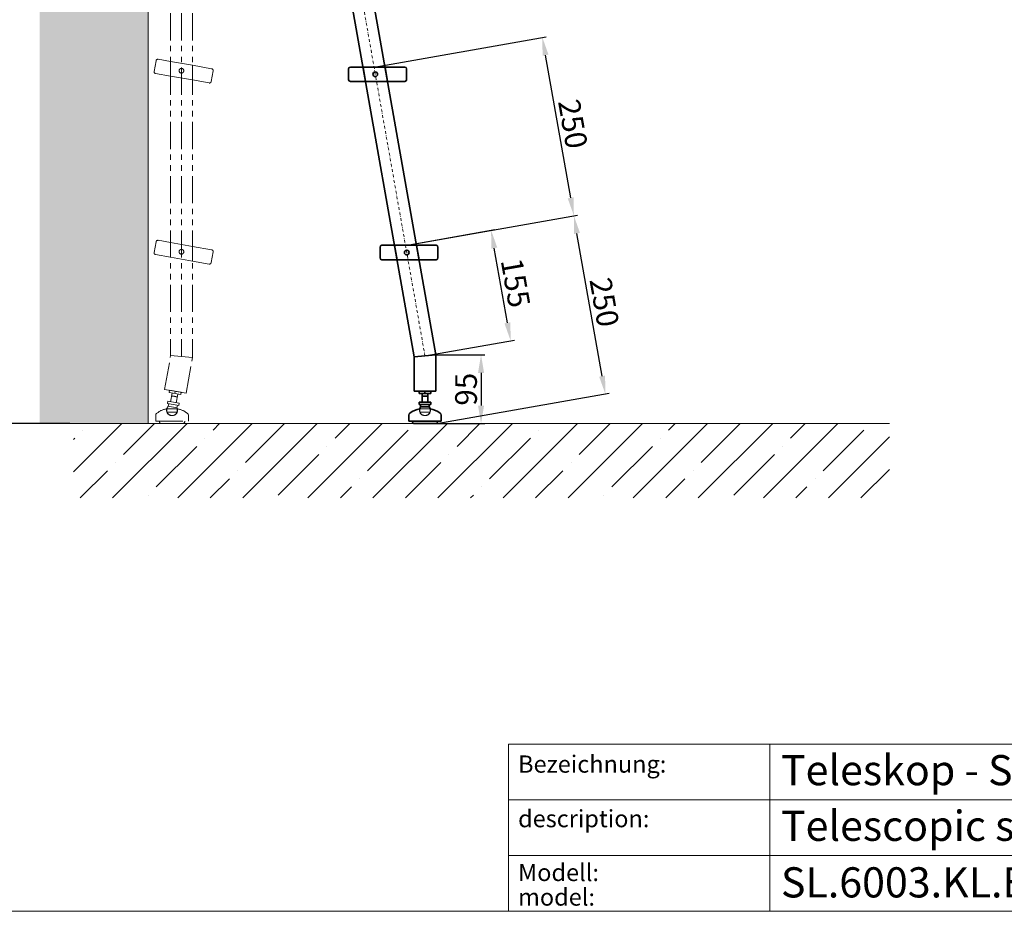
# Model space of a CAD drawing. Extents: x -2654 to 2343, y 1895 to 5429.
# Drawn here: x -961 to 398, y 1895 to 3126 of the extents above; entities that cross this region are included whole.
import ezdxf

# ---------------------------------------------------------------- set-up
doc = ezdxf.new("R2010")
doc.units = 0
doc.header["$LTSCALE"] = 15
for name, pattern in [('DASHED', [19.05, 12.7, -6.35]), ('PHANTOM2', [31.75, 15.875, -3.175, 3.175, -3.175, 3.175, -3.175]), ('PHANTOMX2', [5, 2.5, -0.5, 0.5, -0.5, 0.5, -0.5]), ('STRICHPUNKT2', [0.5, 0.25, -0.125, 0, -0.125])]:
    doc.linetypes.add(name, pattern=pattern)
doc.layers.get('0').update_dxf_attribs({"lineweight": 15})
doc.layers.get('Defpoints').update_dxf_attribs({"lineweight": 15})
for name, color, linetype, lineweight in [('Beschlag', 5, 'Continuous', 35), ('KS-Füllung', 251, 'Continuous', 15), ('Sichtbar (ISO)', 5, 'Continuous', 35), ('Stichpunkt klein', 7, 'STRICHPUNKT2', 15), ('Verdeckt (ISO)', 98, 'DASHED', 20), ('Wand', 7, 'Continuous', 35)]:
    doc.layers.add(name, color=color, linetype=linetype, lineweight=lineweight)
doc.styles.add('ARIAL', font='arial.ttf')
doc.dimstyles.new('MWE x10', dxfattribs={"dimscale": 10, "dimtxt": 3, "dimasz": 2.5, "dimexe": 0.53, "dimexo": 0, "dimgap": 0.54, "dimtad": 1, "dimdec": 1, "dimdsep": 46, "dimtxsty": 'ARIAL', "dimcen": 0.09, "dimazin": 2, "dimtfac": 1, "dimtdec": 1, "dimtmove": 0, "dimatfit": 3, "dimfxl": 0, "dimtolj": 1, "dimtzin": 0, "dimarcsym": 0})
doc.dimstyles.new('MWE x10$0', dxfattribs={"dimscale": 10, "dimtxt": 3, "dimasz": 2.5, "dimexe": 0.53, "dimexo": 0, "dimgap": 0.54, "dimtad": 1, "dimdec": 1, "dimdsep": 46, "dimtxsty": 'ARIAL', "dimcen": 0.09, "dimazin": 2, "dimtfac": 1, "dimtdec": 1, "dimtmove": 0, "dimatfit": 3, "dimfxl": 0, "dimtolj": 1, "dimtzin": 0, "dimarcsym": 0})
doc.dimstyles.new('MWE x10$2', dxfattribs={"dimscale": 10, "dimtxt": 3, "dimasz": 2.5, "dimexe": 0.53, "dimexo": 0, "dimgap": 0.54, "dimtad": 1, "dimdec": 1, "dimdsep": 46, "dimtxsty": 'ARIAL', "dimcen": 0.09, "dimazin": 2, "dimtfac": 1, "dimtdec": 1, "dimtmove": 0, "dimatfit": 3, "dimfxl": 0, "dimtolj": 1, "dimtzin": 0, "dimarcsym": 0})

# ---------------------------------------------------------------- blocks, each defined once
blk = doc.blocks.new('*D2')
at = {"color": 0, "lineweight": -2, "transparency": 16777216}
for p, q in [((-831.2, 4568.5), (-1119, 4568.5)), ((-1113.7, 4543.5), (-1113.7, 2593.5)), ((-891.4, 2568.5), (-1119, 2568.5))]:
    blk.add_line(p, q, dxfattribs=at)
at = {"color": 0, "transparency": 16777216}
for points in [[(-1117.8, 4543.5), (-1109.5, 4543.5), (-1113.7, 4568.5)], [(-1117.8, 2593.5), (-1109.5, 2593.5), (-1113.7, 2568.5)]]:
    blk.add_solid(points, dxfattribs=at)
at = {"layer": 'Defpoints', "color": 0, "transparency": 16777216}
for p in [(-831.2, 4568.5), (-1113.7, 2568.5), (-891.4, 2568.5)]:
    blk.add_point(p, dxfattribs=at)
at = {"color": 0, "transparency": 16777216, "insert": (-1138.6, 3568.5), "char_height": 30, "attachment_point": 5, "rotation": 90, "style": 'ARIAL'}
blk.add_mtext('\\A1;Leiter Anschlusshöhe, bitte bei Bestellung angeben!', dxfattribs=at)
blk = doc.blocks.new('*D18')
at = {"color": 0, "lineweight": -2, "transparency": 16777216}
for p, q in [((-428.3, 2814.7), (-190.7, 2856.6)), ((-156.9, 2634.1), (-191.6, 2831.1)), ((-384.9, 2568.5), (-147.3, 2610.4))]:
    blk.add_line(p, q, dxfattribs=at)
at = {"color": 0, "transparency": 16777216}
for points in [[(-187.5, 2831.8), (-195.7, 2830.4), (-195.9, 2855.7)], [(-152.8, 2634.8), (-161, 2633.4), (-152.5, 2609.5)]]:
    blk.add_solid(points, dxfattribs=at)
at = {"layer": 'Defpoints', "color": 0, "transparency": 16777216}
for p in [(-195.9, 2855.7), (-428.3, 2814.7), (-384.9, 2568.5)]:
    blk.add_point(p, dxfattribs=at)
at = {"color": 0, "transparency": 16777216, "insert": (-153.8, 2736.2), "char_height": 30, "attachment_point": 5, "rotation": 279.9991, "style": 'ARIAL'}
blk.add_mtext('\\A1;250', dxfattribs=at)
blk = doc.blocks.new('*D19')
at = {"color": 0, "lineweight": -2, "transparency": 16777216}
for p, q in [((-471.7, 3060.9), (-234.1, 3102.8)), ((-200.3, 2880.3), (-235, 3077.3)), ((-428.3, 2814.7), (-190.7, 2856.6))]:
    blk.add_line(p, q, dxfattribs=at)
at = {"color": 0, "transparency": 16777216}
for points in [[(-230.9, 3078), (-239.1, 3076.6), (-239.4, 3101.9)], [(-196.2, 2881), (-204.4, 2879.6), (-195.9, 2855.7)]]:
    blk.add_solid(points, dxfattribs=at)
at = {"layer": 'Defpoints', "color": 0, "transparency": 16777216}
for p in [(-239.4, 3101.9), (-471.7, 3060.9), (-428.3, 2814.7)]:
    blk.add_point(p, dxfattribs=at)
at = {"color": 0, "transparency": 16777216, "insert": (-197.2, 2982.4), "char_height": 30, "attachment_point": 5, "rotation": 279.9991, "style": 'ARIAL'}
blk.add_mtext('\\A1;250', dxfattribs=at)
blk = doc.blocks.new('sfwrewt5zu76i87o809p')
blk.add_lwpolyline([(0, 297), (420, 297), (420, 0), (0, 0)], close=True)
blk = doc.blocks.new('Schriftfeld_Detail')
for p, q in [((0, 0), (0, 19.42)), ((0, 19.42), (175.07, 19.42)), ((30.31, 19.42), (30.31, 0)), ((0, 12.95), (175.07, 12.95)), ((0, 6.47), (175.07, 6.47)), ((175.07, 0), (0, 0)), ((0, 0), (175.07, 0))]:
    blk.add_line(p, q)
at = {"style": 'ARIAL'}
for s, p in [('Bezeichnung:', (1.12, 16.09)), ('description:', (1.12, 9.76)), ('Modell:', (1.12, 3.51)), ('model:', (1.12, 0.66))]:
    blk.add_text(s, height=2, dxfattribs=at).set_placement(p)
for tag, p in [('1_BEZEICHNUNG_DEUTSCH', (31.61, 14.64)), ('2_BEZEICHNUNG_ENGLISCH', (31.61, 8.18)), ('3_MODELL', (31.61, 1.61)), ('4_MAß', (118.77, 1.19)), ('5_DATUM', (148.17, 1.23))]:
    blk.add_attdef(tag, p, '', height=3.5, dxfattribs=at)
blk = doc.blocks.new('Stufe')
at = {"layer": 'Beschlag'}
for p, q in [((12424.6, 6880), (12424.6, 6895)), ((12427.1, 6897.5), (12448.1, 6897.5)), ((12444.6, 6877.5), (12448.1, 6897.5)), ((12448.1, 6897.5), (12478.5, 6897.5)), ((12478.5, 6897.5), (12475, 6877.5)), ((12478.5, 6897.5), (12502.1, 6897.5)), ((12504.6, 6895), (12504.6, 6880)), ((12444.6, 6877.5), (12427.1, 6877.5)), ((12475, 6877.5), (12444.6, 6877.5)), ((12502.1, 6877.5), (12475, 6877.5))]:
    blk.add_line(p, q, dxfattribs=at)
blk.add_circle((12461.5, 6887.5), 3.25, dxfattribs=at)
for centre, start, end in [((12427.1, 6895), 90, 180), ((12502.1, 6895), 0, 90), ((12427.1, 6880), 180, 270), ((12502.1, 6880), 270, 0)]:
    blk.add_arc(centre, 2.5, start, end, dxfattribs=at)
blk = doc.blocks.new('A$C747B2F6D')
at = {"xscale": -1, "rotation": 180}
blk.add_blockref('Stufe', (-12461.5, 6887.5), dxfattribs=at)
blk = doc.blocks.new('A$C5AC710EA')
blk.add_line((0, 0), (0, -3.2))
at = {"layer": 'Sichtbar (ISO)'}
for p, q in [((8, 0), (-8, 0)), ((-8, -3.2), (-8, 0)), ((8, -3.2), (8, 0)), ((8, -3.2), (-8, -3.2)), ((-4, -15.2), (-4, -3.2)), ((4, -15.2), (4, -3.2)), ((8, -15.2), (-8, -15.2)), ((-8, -18.4), (-8, -15.2)), ((8, -18.4), (-8, -18.4)), ((-6, -21.9), (-6, -18.4)), ((6, -21.9), (-6, -21.9)), ((6, -21.9), (6, -18.4)), ((8, -18.4), (8, -15.2)), ((-22.5, -33.3), (-22.5, -41.5)), ((22.5, -33.3), (22.5, -41.5)), ((-22.5, -41.5), (22.5, -41.5)), ((-17.5, -41.5), (-17.5, -42)), ((14.5, -45), (-14.5, -45)), ((17.5, -41.5), (17.5, -42))]:
    blk.add_line(p, q, dxfattribs=at)
at = {"layer": 'Sichtbar (ISO)', "flags": 128}
for points in [[(-4, -7.5), (-4, -7.5), (-4, -7.5), (-3.9, -7.5), (-3.9, -7.5), (-3.8, -7.5), (-3.7, -7.4), (-3.6, -7.4), (-3.5, -7.4), (-3.3, -7.4), (-3.2, -7.3), (-3, -7.3), (-2.8, -7.3), (-2.6, -7.2), (-2.4, -7.2), (-2.2, -7.2), (-2, -7.2), (-1.8, -7.1), (-1.5, -7.1), (-1.3, -7.1), (-1, -7.1), (-0.8, -7.1), (-0.5, -7), (-0.3, -7), (0, -7)], [(0, -7), (0.3, -7), (0.5, -7), (0.8, -7.1), (1, -7.1), (1.3, -7.1), (1.5, -7.1), (1.8, -7.1), (2, -7.2), (2.2, -7.2), (2.4, -7.2), (2.6, -7.2), (2.8, -7.3), (3, -7.3), (3.2, -7.3), (3.3, -7.4), (3.5, -7.4), (3.6, -7.4), (3.7, -7.4), (3.8, -7.5), (3.9, -7.5), (3.9, -7.5), (4, -7.5), (4, -7.5), (4, -7.5)]]:
    blk.add_lwpolyline(points, dxfattribs=at)
at = {"layer": 'Sichtbar (ISO)'}
for centre, radius, start, end in [((-2, -53.7), 29.7, 100.0477, 129.1878), ((0, -26.4), 7.5, 143.1301, 164.7607), ((0, -26.4), 7.5, 15.2393, 36.8699), ((2, -53.7), 29.7, 50.8122, 79.9523), ((-19.5, -33.3), 3, 116.3878, 180), ((19.5, -33.3), 3, 0, 63.6122), ((-14.5, -42), 3, 180, 270), ((14.5, -42), 3, 270, 0)]:
    blk.add_arc(centre, radius, start, end, dxfattribs=at)
at = {"layer": 'Verdeckt (ISO)', "ltscale": 4.188547}
for p, q in [((-7, -24.4), (7, -24.4)), ((-7, -29.4), (7, -29.4))]:
    blk.add_line(p, q, dxfattribs=at)
at = {"layer": 'Verdeckt (ISO)', "ltscale": 0.952248}
for p, q in [((-7, -24.4), (-7, -29.4)), ((7, -24.4), (7, -29.4))]:
    blk.add_line(p, q, dxfattribs=at)
at = {"layer": 'Verdeckt (ISO)', "ltscale": 5.247642}
blk.add_arc((0, -26.4), 7.5, 164.7607, 15.2393, dxfattribs=at)
at = {"layer": 'Verdeckt (ISO)', "ltscale": 0.045186}
for radius, start, end in [(63.8, 96.304, 96.5177), (63.7, 83.4823, 83.696)]:
    blk.add_arc((0, -87.8), radius, start, end, dxfattribs=at)
at = {"layer": 'Verdeckt (ISO)', "ltscale": 3.381999}
blk.add_arc((0, -26.4), 7.62, 203.2129, 336.7871, dxfattribs=at)
blk = doc.blocks.new('Fuss-01')
blk.add_blockref('A$C5AC710EA', (178, 3884))
blk = doc.blocks.new('*D40')
at = {"color": 0, "lineweight": -2, "transparency": 16777216}
blk.add_arc((-783.2, 4741.6), 1539.4, 270.9305, 279.0686, dxfattribs=at)
at = {"color": 0, "transparency": 16777216}
for points in [[(-541.3, 3225.5), (-539.9, 3217.3), (-515.9, 3225.5)], [(-758.2, 3198.2), (-758.3, 3206.5), (-783.2, 3202.2)]]:
    blk.add_solid(points, dxfattribs=at)
at = {"layer": 'Defpoints', "color": 0, "transparency": 16777216}
for p in [(-783.2, 4968.5), (-693.8, 4234.5), (-693.7, 3204.8), (-416.4, 2660.9), (-783.2, 2568.5)]:
    blk.add_point(p, dxfattribs=at)
at = {"color": 0, "transparency": 16777216, "insert": (-650.9, 3228.6), "char_height": 30, "attachment_point": 5, "rotation": 4.9995, "style": 'ARIAL'}
blk.add_mtext('\\A1;10°', dxfattribs=at)
blk = doc.blocks.new('*D41')
at = {"color": 0, "lineweight": -2, "transparency": 16777216}
for p, q in [((-386.4, 2663.5), (-318.7, 2663.5)), ((-324, 2638.5), (-324, 2593.5)), ((-386.9, 2568.5), (-318.7, 2568.5))]:
    blk.add_line(p, q, dxfattribs=at)
at = {"color": 0, "transparency": 16777216}
for points in [[(-328.2, 2638.5), (-319.8, 2638.5), (-324, 2663.5)], [(-328.2, 2593.5), (-319.8, 2593.5), (-324, 2568.5)]]:
    blk.add_solid(points, dxfattribs=at)
at = {"layer": 'Defpoints', "color": 0, "transparency": 16777216}
for p in [(-386.4, 2663.5), (-386.9, 2568.5), (-324, 2568.5)]:
    blk.add_point(p, dxfattribs=at)
at = {"color": 0, "transparency": 16777216, "insert": (-344.7, 2616), "char_height": 30, "attachment_point": 5, "rotation": 90, "style": 'ARIAL'}
blk.add_mtext('\\A1;95', dxfattribs=at)
blk = doc.blocks.new('*D42')
at = {"color": 0, "lineweight": -2, "transparency": 16777216}
for p, q in [((-428.3, 2814.7), (-304.9, 2836.5)), ((-287.6, 2707.7), (-305.8, 2811)), ((-401.4, 2662.2), (-278, 2684))]:
    blk.add_line(p, q, dxfattribs=at)
at = {"color": 0, "transparency": 16777216}
for points in [[(-301.7, 2811.7), (-309.9, 2810.2), (-310.1, 2835.6)], [(-283.5, 2708.4), (-291.7, 2707), (-283.2, 2683.1)]]:
    blk.add_solid(points, dxfattribs=at)
at = {"layer": 'Defpoints', "color": 0, "transparency": 16777216}
for p in [(-310.1, 2835.6), (-428.3, 2814.7), (-401.4, 2662.2)]:
    blk.add_point(p, dxfattribs=at)
at = {"color": 0, "transparency": 16777216, "insert": (-276.3, 2762.9), "char_height": 30, "attachment_point": 5, "rotation": 280.0009, "style": 'ARIAL'}
blk.add_mtext('\\A1;155', dxfattribs=at)
blk = doc.blocks.new('A$C71C16BF5')
at = {"linetype": 'PHANTOMX2'}
h = blk.add_hatch(color=256, dxfattribs=at)
edge = h.paths.add_edge_path()
edge.add_line((3.3, 51.4), (4.7, 51.1))
edge.add_ellipse((12.3, 57.7), major_axis=(8.39, 5.45), ratio=1, start_angle=188.1301, end_angle=261.8699)
edge.add_line((16.5, 48.6), (17.9, 48.3))
edge.add_line((17.9, 48.3), (13.5, 27.3))
edge.add_line((13.5, 27.3), (-1.2, 30.4))
edge.add_line((-1.2, 30.4), (3.3, 51.4))
edge = h.paths.add_edge_path()
edge.add_line((-1.2, 30.4), (13.5, 27.3))
edge.add_line((13.5, 27.3), (11, 15.6))
edge.add_line((11, 15.6), (9, 6.3))
edge.add_line((9, 6.3), (7.5, 6.6))
edge.add_ellipse((0, 0), major_axis=(8.39, 5.45), ratio=1, start_angle=8.1301, end_angle=81.8699)
edge.add_line((-4.2, 9.1), (-5.7, 9.4))
edge.add_line((-5.7, 9.4), (-4.5, 14.8))
edge.add_line((-4.5, 14.8), (-1.2, 30.4))
h = blk.add_hatch(color=256, dxfattribs=at)
h.paths.add_polyline_path([(-7.8, -20.5), (-10.7, -19.9, -0.414214), (-10.9, -19.7), (-9.7, -14), (-6.6, -14.7)])
h.paths.add_polyline_path([(-6.6, -14.7), (2.5, -16.6), (1.2, -23), (1.2, -23.1, -0.584825), (0.8, -23.2, 0.233685), (-7.8, -20.5)])
h.paths.add_polyline_path([(-8.5, -8.3, -0.414214), (-8.2, -8.2), (-5.4, -8.8, -0.09243), (-5.3, -8.8), (-6.6, -14.7), (-9.7, -14)])
h.paths.add_polyline_path([(-6.6, -14.7), (-5.3, -8.8, 0.232726), (3.7, -9.9, -0.584825), (3.9, -10.1), (2.5, -16.6)])
for p, q in [((3.3, 51.4), (-4.5, 14.8)), ((2.1, 46.1), (3.3, 51.4)), ((4.3, 45.6), (2.1, 46.1)), ((3.3, 51.4), (4.7, 51.1)), ((13.2, 43.7), (4.3, 45.6)), ((4.7, 45.5), (12.9, 43.8)), ((9.4, 25.9), (13.1, 43.4)), ((11, 15.6), (17.9, 48.3)), ((13.1, 43.4), (13.2, 43.7)), ((17.9, 48.3), (16, 39.3)), ((16.5, 48.6), (17.9, 48.3)), ((17.9, 48.3), (19.2, 48.1)), ((20.4, 46.3), (18.7, 38.4)), ((30.2, 23.7), (-5.6, 31.4)), ((27.5, 34.5), (9.8, -48.6)), ((21.6, 29.6), (10.7, 32)), ((19.1, 33.8), (11.4, 35.4)), ((11.9, 37.8), (19.7, 36.2)), ((18.4, 36.8), (12, 38.2)), ((18.4, 36.8), (14.1, 16.9)), ((18.7, 38.4), (16, 39)), ((16.2, 39), (18.7, 38.4)), ((16.7, 22.5), (19.7, 36.2)), ((18.7, 38.4), (18.4, 36.8)), ((21.6, 29.7), (18.4, 30.4)), ((18.4, 30.4), (18.4, 30.3)), ((19.7, 36.2), (19.1, 33.8)), ((19.7, 36.2), (27.5, 34.5)), ((20.8, 25.7), (22.2, 32.1)), ((22.3, 32.6), (22.2, 32.1)), ((26.2, 31.2), (22.2, 32.1)), ((26.9, 31.6), (22.3, 32.6)), ((26.2, 31.2), (23.5, 18.5)), ((24.1, 18.9), (26.6, 30.6)), ((26.6, 30.6), (26.2, 31.2)), ((-4.5, 14.8), (-5.7, 9.4)), ((-5.7, 9.4), (-4.5, 14.7)), ((-4, 14.7), (-4.5, 14.8)), ((-4, 14.7), (6.5, 12.4)), ((-2, 14.2), (6.2, 12.5)), ((6.6, 12.7), (9.4, 25.9)), ((7.7, 17.9), (14.1, 16.6)), ((15.5, 16.6), (7.8, 18.3)), ((8.3, 20.7), (16, 19.1)), ((8.9, -14.6), (16.7, 22.5)), ((20, 21.8), (9, 24.2)), ((9, 6.3), (11, 15.6)), ((10.9, 15.3), (9, 6.3)), ((11, 15.6), (13.7, 15)), ((13.7, 15), (11.2, 15.5)), ((13.7, 15), (12.1, 7.2)), ((14.1, 16.6), (13.7, 15)), ((14.1, 16.9), (14.1, 16.6)), ((16, 19.1), (15.5, 16.6)), ((16.7, 22.5), (20, 21.8)), ((16.7, 22.5), (16.7, 22.5)), ((19.5, 19.4), (19.4, 18.9)), ((19.4, 18.9), (23.9, 17.9)), ((19.5, 19.4), (20.8, 25.7)), ((23.5, 18.5), (19.5, 19.4)), ((24.1, 18.9), (23.5, 18.5)), ((-4.2, 9.1), (-5.7, 9.4)), ((9, 6.3), (7.5, 6.6)), ((10.3, 6), (9, 6.3)), ((-15.3, -12.8), (16, -19.5)), ((-13, -15.1), (-12.3, -11.6)), ((5.4, -17.2), (-12.6, -13.4)), ((-9.5, -7.9), (-11.9, -19.7)), ((-11, -19.9), (-8.5, -8.1)), ((-10.9, -19.7), (-8.5, -8.3)), ((-8.5, -8.1), (-9.5, -7.9)), ((-5.4, -8.8), (-8.2, -8.2)), ((-7.8, -20.5), (-5.3, -8.8)), ((1.2, -23), (3.9, -10.1)), ((1.5, -21.6), (3.9, -10.1)), ((3.9, -10.1), (5.8, -9.1)), ((5, -13), (8.1, -13.7)), ((5, -13), (8.1, -13.7)), ((5.8, -9.1), (9.8, -10)), ((6.5, -25.6), (9.8, -10)), ((-11.9, -19.7), (-11, -19.9)), ((-7.8, -20.5), (-10.7, -19.9)), ((20.6, -21.3), (-9.3, -14.9)), ((1.2, -23.1), (1.5, -21.6)), ((1.2, -23), (1.2, -23.1)), ((1.2, -23), (1.2, -23.1)), ((1.2, -23), (1.2, -23.1)), ((1.2, -23), (1.2, -23.1)), ((1.2, -23.1), (2.5, -24.8)), ((1.8, -47.8), (7.2, -22.5)), ((2.5, -24.8), (6.5, -25.6)), ((3.3, -20.9), (6.4, -21.5)), ((-20.2, -54.7), (-19.2, -53.7)), ((-19.2, -53.7), (1.8, -53.7)), ((-5.2, -53.7), (-5.2, -304.8)), ((1.8, -64.6), (1.8, -47.8)), ((1.8, -53.7), (1.8, -64.6)), ((9.8, -48.6), (9.8, -61.6)), ((-20.2, -153.7), (-20.2, -54.7)), ((-13.2, -65.3), (-15.2, -68.7)), ((-10.9, -65.3), (-13.2, -65.3)), ((-13.2, -65.3), (-13.2, -72)), ((-10.9, -65.4), (-10.1, -64.6)), ((-10.9, -65.4), (-10.9, -71.8)), ((5.1, -64.6), (-10.1, -64.6)), ((-10.1, -72.6), (-10.1, -64.6)), ((5.1, -64.6), (1.8, -64.6)), ((9.8, -61.6), (5.1, -61.6)), ((5.1, -61.6), (5.1, -62.1)), ((5.1, -68.6), (5.1, -62.1)), ((9.2, -62.1), (5.1, -62.1)), ((9.2, -62.1), (9.2, -75.1)), ((9.7, -62.6), (9.2, -62.1)), ((9.7, -74.6), (9.7, -62.6)), ((9.8, -75.6), (9.8, -61.6)), ((-15.2, -68.7), (-13.2, -72)), ((10.1, -68.6), (-15.1, -68.6)), ((-13.2, -72), (-10.8, -72)), ((-10.9, -71.8), (-10.1, -72.6)), ((5.1, -72.6), (-10.1, -72.6)), ((1.8, -72.6), (1.8, -114.6)), ((1.8, -114.6), (1.8, -72.7)), ((1.8, -72.7), (5.1, -72.7)), ((5.1, -75.1), (5.1, -68.6)), ((5.1, -75.1), (5.1, -75.6)), ((9.2, -75.1), (5.1, -75.1)), ((5.1, -75.6), (9.8, -75.6)), ((9.7, -74.6), (9.2, -75.1)), ((9.8, -75.6), (9.8, -111.6)), ((-13.2, -115.3), (-15.2, -118.7)), ((-15.2, -118.7), (-13.2, -122)), ((10.1, -118.6), (-15.1, -118.6)), ((-10.9, -115.3), (-13.2, -115.3)), ((-13.2, -115.3), (-13.2, -122)), ((-13.2, -122), (-10.8, -122)), ((-10.9, -115.4), (-10.1, -114.6)), ((-10.9, -115.4), (-10.9, -121.8)), ((-10.9, -121.8), (-10.1, -122.6)), ((5.1, -114.6), (-10.1, -114.6)), ((-10.1, -122.6), (-10.1, -114.6)), ((5.1, -114.6), (1.8, -114.6)), ((9.8, -111.6), (5.1, -111.6)), ((5.1, -111.6), (5.1, -112.1)), ((5.1, -118.6), (5.1, -112.1)), ((9.2, -112.1), (5.1, -112.1)), ((5.1, -125.1), (5.1, -118.6)), ((9.2, -112.1), (9.2, -125.1)), ((9.7, -112.6), (9.2, -112.1)), ((9.7, -124.6), (9.7, -112.6)), ((9.8, -125.6), (9.8, -111.6)), ((5.1, -122.6), (-10.1, -122.6)), ((1.8, -122.6), (1.8, -128.7)), ((1.8, -128.6), (1.8, -122.7)), ((1.8, -122.7), (5.1, -122.7)), ((9.8, -128.6), (1.8, -128.6)), ((1.8, -128.7), (9.8, -128.7)), ((5.1, -125.1), (5.1, -125.6)), ((9.2, -125.1), (5.1, -125.1)), ((5.1, -125.6), (9.8, -125.6)), ((9.7, -124.6), (9.2, -125.1)), ((9.8, -128.6), (9.7, -128.6)), ((9.7, -128.6), (9.7, -128.6)), ((9.8, -125.6), (9.8, -128.6)), ((9.8, -128.7), (9.8, -128.6)), ((9.8, -128.6), (9.8, -128.6)), ((9.8, -128.6), (9.8, -128.6)), ((9.8, -128.6), (9.8, -128.6)), ((9.8, -128.6), (9.8, -128.6)), ((9.8, -128.7), (9.8, -153.7)), ((9.8, -128.7), (9.8, -128.7)), ((9.8, -128.7), (9.8, -128.7)), ((9.8, -128.7), (9.8, -128.7)), ((9.8, -128.7), (9.8, -128.7)), ((9.8, -128.7), (9.8, -128.7)), ((9.8, -128.7), (9.8, -128.7)), ((9.8, -128.7), (9.8, -128.7)), ((9.8, -128.7), (9.8, -128.7)), ((9.8, -128.7), (9.8, -128.7)), ((9.8, -128.7), (9.8, -128.7)), ((9.8, -128.7), (9.8, -128.7)), ((9.8, -128.7), (9.8, -128.7)), ((9.8, -128.7), (9.8, -128.7)), ((9.8, -128.7), (9.8, -128.7)), ((9.8, -128.7), (9.8, -128.7)), ((9.8, -128.7), (9.8, -128.7)), ((9.8, -128.7), (9.8, -128.7)), ((-15.4, -153.7), (-20.2, -153.7)), ((-15.4, -242.9), (-15.4, -153.7)), ((9.8, -153.7), (5, -153.7)), ((5, -153.7), (5, -242.9)), ((-20.2, -183.3), (-20.2, -181.3)), ((-20.2, -181.3), (-15.4, -181.3)), ((-20.2, -308.3), (-20.2, -183.3)), ((-20.2, -183.3), (-17.2, -183.3)), ((-17.2, -183.3), (-20.2, -183.3)), ((-17.2, -184.7), (-20.2, -187.7)), ((-17.2, -183.3), (-17.2, -242.9)), ((-17.2, -241.3), (-17.2, -183.3)), ((-15.4, -189.1), (-17.2, -187.3)), ((-15.4, -181.3), (-15.4, -241.3)), ((5, -241.3), (5, -181.3)), ((5, -181.3), (9.8, -181.3)), ((6.8, -184.3), (5, -182.5)), ((6.8, -242.9), (6.8, -183.3)), ((6.8, -183.3), (9.8, -183.3)), ((9.8, -183.3), (6.8, -183.3)), ((6.8, -183.3), (6.8, -241.3)), ((9.8, -184.6), (6.8, -187.6)), ((9.8, -181.3), (9.8, -183.3)), ((9.8, -183.3), (9.8, -308.3)), ((-17.2, -193.6), (-20.2, -196.6)), ((-17.2, -202.6), (-20.2, -205.6)), ((-15.4, -198.1), (-17.2, -196.3)), ((6.8, -193.3), (5, -191.5)), ((6.8, -202.3), (5, -200.5)), ((9.8, -193.6), (6.8, -196.6)), ((9.8, -202.6), (6.8, -205.6)), ((-17.2, -211.6), (-20.2, -214.6)), ((-15.4, -207), (-17.2, -205.2)), ((-15.4, -216), (-17.2, -214.2)), ((6.8, -211.3), (5, -209.5)), ((9.8, -211.5), (6.8, -214.5)), ((-17.2, -220.6), (-20.2, -223.6)), ((-17.2, -229.6), (-20.2, -232.6)), ((-15.4, -225), (-17.2, -223.2)), ((-5.2, -224.9), (-8.5, -226.9)), ((-8.5, -226.9), (-8.5, -236)), ((-1.9, -226.9), (-8.5, -226.9)), ((-1.9, -226.9), (-5.2, -224.9)), ((-1.9, -236), (-1.9, -226.9)), ((6.8, -220.3), (5, -218.5)), ((6.8, -229.2), (5, -227.4)), ((9.8, -220.5), (6.8, -223.5)), ((9.8, -229.5), (6.8, -232.5)), ((-17.2, -238.5), (-20.2, -241.5)), ((-17.2, -242.9), (-18.2, -242.9)), ((-18.2, -242.9), (-18.2, -308.3)), ((-17.7, -247.9), (-17.7, -242.9)), ((-17.7, -242.9), (-9.4, -242.9)), ((-15.4, -234), (-17.2, -232.2)), ((-17.1, -241.3), (-17.2, -241.2)), ((-15.4, -241.3), (-17.2, -241.3)), ((-9.2, -242.9), (-15.4, -242.9)), ((-9.4, -242.9), (-9.4, -247.9)), ((-8.4, -235.9), (-9.2, -236.7)), ((-9.2, -236.7), (-1.2, -236.7)), ((-9.2, -247.9), (-9.2, -236.7)), ((-2, -235.9), (-8.4, -235.9)), ((-2, -235.9), (-1.2, -236.7)), ((-1.2, -247.9), (-1.2, -236.7)), ((5, -242.9), (-1.2, -242.9)), ((-0.9, -247.9), (-0.9, -242.9)), ((-0.9, -242.9), (7.3, -242.9)), ((6.8, -238.2), (5, -236.4)), ((6.8, -241.3), (5, -241.3)), ((9.8, -238.5), (6.8, -241.5)), ((7.8, -242.9), (6.8, -242.9)), ((7.3, -242.9), (7.3, -247.9)), ((7.8, -308.3), (7.8, -242.9)), ((-18.2, -248.5), (-20.2, -250.5)), ((-18.2, -257.5), (-20.2, -259.5)), ((-11.7, -247.9), (-17.7, -247.9)), ((-11.7, -247.9), (-5.2, -247.9)), ((-11.7, -255.1), (-11.7, -247.9)), ((-10.9, -255.9), (0.5, -255.9)), ((-5.2, -247.9), (1.3, -247.9)), ((7.3, -247.9), (1.3, -247.9)), ((1.3, -255.1), (1.3, -247.9)), ((9.8, -247.5), (7.8, -249.5)), ((9.8, -256.4), (7.8, -258.4)), ((-18.2, -266.5), (-20.2, -268.5)), ((9.8, -265.4), (7.8, -267.4)), ((-18.2, -275.5), (-20.2, -277.5)), ((-18.2, -284.4), (-20.2, -286.4)), ((9.8, -274.4), (7.8, -276.4)), ((9.8, -283.4), (7.8, -285.4)), ((-18.2, -293.4), (-20.2, -295.4)), ((9.8, -292.4), (7.8, -294.4)), ((-20.2, -308.3), (-20.2, -1906.1)), ((-18.2, -308.3), (-20.2, -308.3)), ((-18.2, -308.3), (7.8, -308.3)), ((-5.2, -308.3), (-5.2, -1907.4)), ((9.8, -308.3), (7.8, -308.3)), ((9.8, -308.3), (9.8, -1908.8)), ((-40.3, -501.5), (-42.9, -516.2)), ((-20.2, -502.5), (-37.4, -499.4)), ((9.8, -507.8), (-20.2, -502.5)), ((-20.2, -502.5), (-20.2, -522.8)), ((36.4, -512.5), (9.8, -507.8)), ((9.8, -528.1), (9.8, -507.8)), ((35.8, -530.1), (38.4, -515.4)), ((-40.9, -519.1), (-20.2, -522.8)), ((-20.2, -522.8), (9.8, -528.1)), ((9.8, -528.1), (32.9, -532.2)), ((-20.2, -749.9), (-37.4, -746.9)), ((-40.3, -748.9), (-42.9, -763.7)), ((9.8, -755.2), (-20.2, -749.9)), ((-20.2, -749.9), (-20.2, -770.2)), ((36.4, -759.9), (9.8, -755.2)), ((9.8, -775.5), (9.8, -755.2)), ((-40.9, -766.6), (-20.2, -770.2)), ((-20.2, -770.2), (9.8, -775.5)), ((35.8, -777.6), (38.4, -762.8)), ((9.8, -775.5), (32.9, -779.6)), ((-40.3, -998.9), (-42.9, -1013.7)), ((-20.2, -999.9), (-37.4, -996.9)), ((9.8, -1005.2), (-20.2, -999.9)), ((-20.2, -999.9), (-20.2, -1020.2)), ((36.4, -1009.9), (9.8, -1005.2)), ((9.8, -1025.5), (9.8, -1005.2)), ((-40.9, -1016.6), (-20.2, -1020.2)), ((35.8, -1027.6), (38.4, -1012.8)), ((-20.2, -1020.2), (9.8, -1025.5)), ((9.8, -1025.5), (32.9, -1029.6)), ((-40.3, -1248.9), (-42.9, -1263.7)), ((-20.2, -1249.9), (-37.4, -1246.9)), ((9.8, -1255.2), (-20.2, -1249.9)), ((-20.2, -1249.9), (-20.2, -1270.2)), ((36.4, -1259.9), (9.8, -1255.2)), ((9.8, -1275.5), (9.8, -1255.2)), ((35.8, -1277.6), (38.4, -1262.8)), ((-40.9, -1266.6), (-20.2, -1270.2)), ((-20.2, -1270.2), (9.8, -1275.5)), ((9.8, -1275.5), (32.9, -1279.6)), ((-40.3, -1498.9), (-43, -1513.7)), ((-20.2, -1499.9), (-37.5, -1496.9)), ((9.8, -1505.2), (-20.2, -1499.9)), ((-20.2, -1499.9), (-20.2, -1520.2)), ((36.4, -1509.9), (9.8, -1505.2)), ((9.8, -1525.5), (9.8, -1505.2)), ((-40.9, -1516.6), (-20.2, -1520.2)), ((-20.2, -1520.2), (9.8, -1525.5)), ((35.8, -1527.6), (38.4, -1512.8)), ((9.8, -1525.5), (32.9, -1529.6)), ((-40.3, -1748.9), (-43, -1763.7)), ((-20.2, -1749.9), (-37.5, -1746.9)), ((9.8, -1755.2), (-20.2, -1749.9)), ((-20.2, -1749.9), (-20.2, -1770.2)), ((36.4, -1759.9), (9.8, -1755.2)), ((9.8, -1775.5), (9.8, -1755.2)), ((35.8, -1777.6), (38.4, -1762.8)), ((-40.9, -1766.6), (-20.2, -1770.2)), ((-20.2, -1770.2), (9.8, -1775.5)), ((9.8, -1775.5), (32.9, -1779.6)), ((-28.4, -1952.8), (-20.2, -1906.1)), ((9.8, -1908.8), (-20.2, -1906.1)), ((1.1, -1958), (9.8, -1908.8)), ((-28.4, -1952.8), (1.1, -1958)), ((-22.1, -1957.1), (-21.5, -1954)), ((-5.8, -1956.8), (-21.5, -1954)), ((-13.7, -1955.4), (-14.2, -1958.5)), ((-24.7, -1972.1), (-24.2, -1969)), ((-8.4, -1971.8), (-24.2, -1969)), ((-6.3, -1959.9), (-22.1, -1957.1)), ((-20.2, -1969.7), (-18.1, -1957.8)), ((-18.9, -1962.1), (-18.9, -1962.1)), ((-18.9, -1962.1), (-18.9, -1962.1)), ((-18.9, -1962.1), (-18.8, -1962.1)), ((-18.8, -1962.1), (-18.8, -1962.1)), ((-18.8, -1962.1), (-18.7, -1962.1)), ((-18.7, -1962.1), (-18.6, -1962.1)), ((-18.6, -1962.1), (-18.5, -1962.1)), ((-18.5, -1962.1), (-18.3, -1962.1)), ((-18.3, -1962.1), (-18.2, -1962.1)), ((-18.2, -1962.1), (-18, -1962.1)), ((-18, -1962.1), (-17.9, -1962.1)), ((-17.9, -1962.1), (-17.7, -1962.1)), ((-17.7, -1962.1), (-17.5, -1962.1)), ((-17.5, -1962.1), (-17.3, -1962.1)), ((-17.3, -1962.1), (-17.1, -1962.1)), ((-17.1, -1962.1), (-16.9, -1962.1)), ((-16.9, -1962.1), (-16.6, -1962.1)), ((-16.6, -1962.1), (-16.4, -1962.1)), ((-16.4, -1962.1), (-16.1, -1962.2)), ((-16.1, -1962.2), (-15.9, -1962.2)), ((-15.9, -1962.2), (-15.6, -1962.2)), ((-15.6, -1962.2), (-15.4, -1962.2)), ((-15.4, -1962.2), (-15.1, -1962.3)), ((-15.1, -1962.3), (-14.9, -1962.3)), ((-14.9, -1962.3), (-14.6, -1962.4)), ((-14.6, -1962.4), (-14.4, -1962.4)), ((-14.4, -1962.4), (-14.1, -1962.5)), ((-14.1, -1962.5), (-13.9, -1962.5)), ((-13.9, -1962.5), (-13.6, -1962.6)), ((-13.6, -1962.6), (-13.4, -1962.7)), ((-13.4, -1962.7), (-13.1, -1962.7)), ((-13.1, -1962.7), (-12.9, -1962.8)), ((-12.9, -1962.8), (-12.7, -1962.9)), ((-12.7, -1962.9), (-12.5, -1962.9)), ((-12.5, -1962.9), (-12.3, -1963)), ((-12.4, -1971.1), (-10.3, -1959.2)), ((-12.3, -1963), (-12.1, -1963.1)), ((-12.1, -1963.1), (-12, -1963.1)), ((-12, -1963.1), (-11.8, -1963.2)), ((-11.8, -1963.2), (-11.7, -1963.2)), ((-11.7, -1963.2), (-11.5, -1963.3)), ((-11.5, -1963.3), (-11.4, -1963.3)), ((-11.4, -1963.3), (-11.3, -1963.4)), ((-11.3, -1963.4), (-11.2, -1963.4)), ((-11.2, -1963.4), (-11.1, -1963.4)), ((-11.1, -1963.4), (-11.1, -1963.5)), ((-11.1, -1963.5), (-11, -1963.5)), ((-11, -1963.5), (-11, -1963.5)), ((-11, -1963.5), (-11, -1963.5)), ((-6.3, -1959.9), (-5.8, -1956.8)), ((-5.2, -1956.9), (-5.2, -1957.7)), ((-25.2, -1979.4), (-11.2, -1979.4)), ((-25.2, -1979.4), (-25.2, -1984.4)), ((-9, -1974.9), (-24.7, -1972.1)), ((-23.4, -1975.9), (-22.8, -1972.5)), ((-11.5, -1978), (-23.4, -1975.9)), ((-11.5, -1978), (-10.9, -1974.5)), ((-11.2, -1979.4), (-11.2, -1984.4)), ((-9, -1974.9), (-8.4, -1971.8)), ((-40.7, -1988.3), (-40.7, -1996.5)), ((-40.7, -1996.5), (4.3, -1996.5)), ((-35.7, -1996.5), (-35.7, -1997)), ((-25.2, -1984.4), (-11.2, -1984.4)), ((-0.7, -1996.5), (-0.7, -1997)), ((4.3, -1988.3), (4.3, -1996.5)), ((-3.7, -2000), (-32.7, -2000))]:
    blk.add_line(p, q, dxfattribs=at)
for centre in [(-5.2, -515.3), (-5.2, -762.7), (-5.2, -1012.7), (-5.2, -1262.7), (-5.2, -1512.7), (-5.2, -1762.7)]:
    blk.add_circle(centre, 3.25, dxfattribs=at)
for centre, radius, start, end in [((78.2, 13.5), 84, 153.17, 182.83), ((12.3, 57.7), 10, 221.1301, 294.8699), ((18.9, 46.6), 1.5, 348, 78), ((0, 0), 10, 41.1301, 114.8699), ((10.6, 7.5), 1.5, 258, 348), ((-9.1, -12.6), 3.31, 100.9684, 161.6393), ((-8.3, -8.4), 0.2, 78, 168), ((-5.4, -9), 0.2, 56.8767, 78), ((0.3, -0.3), 10.2, 236.8767, 289.2807), ((9.9, -18.2), 7.16, 134.0078, 201.9922), ((9.9, -18.2), 7.16, 134.0078, 201.9922), ((3.7, -10.1), 0.2, 348, 109.2807), ((11.7, -10.3), 7.22, 175.8649, 201.8453), ((1.3, -8.2), 8.69, 320.5395, 347.9793), ((-9.7, -15.5), 3.31, 174.3607, 235.0316), ((-10.7, -19.7), 0.2, 168, 258), ((-6.2, -30.6), 10.2, 46.7193, 99.3318), ((1, -23), 0.2, 226.7193, 348), ((8.2, -26), 7.11, 133.8924, 160.261), ((-0.3, -16), 8.68, 320.5188, 15.4812), ((-2, -23.8), 8.66, 347.9671, 15.5141), ((-10.9, -255.1), 0.8, 180, 270), ((0.5, -255.1), 0.8, 270, 0), ((-37.9, -501.9), 2.5, 80, 170), ((-40.5, -516.7), 2.5, 170, 260), ((36, -514.9), 2.5, 350, 80), ((33.4, -529.7), 2.5, 260, 350), ((-37.9, -749.4), 2.5, 80, 170), ((36, -762.4), 2.5, 350, 80), ((-40.5, -764.1), 2.5, 170, 260), ((33.4, -777.2), 2.5, 260, 350), ((-37.9, -999.4), 2.5, 80, 170), ((-40.5, -1014.1), 2.5, 170, 260), ((36, -1012.4), 2.5, 350, 80), ((33.4, -1027.2), 2.5, 260, 350), ((-37.9, -1249.4), 2.5, 80, 170), ((36, -1262.4), 2.5, 350, 80), ((-40.5, -1264.1), 2.5, 170, 260), ((33.4, -1277.2), 2.5, 260, 350), ((-37.9, -1499.4), 2.5, 80, 170), ((-40.5, -1514.1), 2.5, 170, 260), ((36, -1512.4), 2.5, 350, 80), ((33.4, -1527.2), 2.5, 260, 350), ((-37.9, -1749.4), 2.5, 80, 170), ((-40.5, -1764.1), 2.5, 170, 260), ((36, -1762.4), 2.5, 350, 80), ((33.4, -1777.2), 2.5, 260, 350), ((-20.3, -2008.7), 29.7, 100.0477, 129.1878), ((-18.2, -1981.4), 7.5, 164.7607, 15.2393), ((-18.2, -1981.4), 7.5, 133.1301, 164.7607), ((-18.2, -2042.8), 63.7, 96.304, 96.5177), ((-18.2, -1981.4), 7.5, 5.2393, 26.8699), ((-18.2, -2042.8), 63.7, 83.4823, 83.696), ((-16.2, -2008.7), 29.7, 50.8122, 79.9523), ((-37.7, -1988.3), 3, 116.3878, 180), ((-32.7, -1997), 3, 180, 270), ((-18.2, -1981.4), 7.62, 203.2129, 336.7871), ((-3.7, -1997), 3, 270, 360), ((1.3, -1988.3), 3, 360, 63.6122)]:
    blk.add_arc(centre, radius, start, end, dxfattribs=at)

msp = doc.modelspace()

# ---------------------------------------------------------------- hatches: boundary and pattern name
at = {"layer": 'KS-Füllung'}
h = msp.add_hatch(dxfattribs=at)
h.set_pattern_fill('AR-CONC', color=256, scale=0.5, style=0)
h.set_pattern_definition([(50, (-1019.4, 1403.34), (91.0923, -7.9695), [9.525, -104.775]), (355, (-1019.4, 1403.34), (-17.6214, 95.5283), [7.62, -83.82]), (100.451, (-1011.81, 1402.68), (73.4713, 87.5583), [8.095, -89.045]), (46.1842, (-1019.4, 1428.74), (135.5395, -21.021), [14.2875, -157.1625]), (96.6356, (-1008.1, 1426.99), (118.702, 123.713), [12.1425, -133.5675]), (351.184, (-1019.4, 1428.74), (118.7023, 123.7126), [11.43, -125.73]), (21, (-1006.7, 1422.39), (75.8074, -51.1328), [9.525, -104.775]), (326, (-1006.7, 1422.39), (30.901, 92.094), [7.62, -83.82]), (71.4514, (-1000.38, 1418.13), (106.7082, 40.9614), [8.095, -89.045]), (37.5, (-1019.398, 1403.342), (1.5443, 42.27752), [0, -82.804, 0, -85.09, 0, -84.1375]), (7.5, (-1019.4, 1403.34), (33.40983, 50.0903), [0, -48.514, 0, -80.899, 0, -32.0675]), (327.5, (-1047.72, 1403.342), (67.7953, -2.86437), [0, -31.75, 0, -99.06, 0, -131.445]), (317.5, (-1060.42, 1403.34), (74.0646, 12.7132), [0, -41.275, 0, -65.786, 0, -93.345])])
h.paths.add_polyline_path([(-783.23, 4968.54), (-933.23, 4968.54), (-933.23, 2568.54), (-783.23, 2568.54)])
h = msp.add_hatch(dxfattribs=at)
h.set_pattern_fill('ANSI35', color=256, scale=10, style=0)
h.set_pattern_definition([(45, (-996.9, 1403.34), (-44.9013, 44.9013), []), (45, (-951.997, 1403.34), (-44.9013, 44.9013), [79.375, -15.875, 0, -15.875])])
h.paths.add_polyline_path([(239.8, 2568.54), (-886.25, 2568.54), (-886.25, 2465.82), (239.8, 2465.82)])

# ---------------------------------------------------------------- linework, layer by layer
for p, q in [((-783.23, 4968.54), (-783.23, 2568.54)), ((239.8, 2568.54), (-891.37, 2568.54))]:
    msp.add_line(p, q)
at = {"layer": 'Beschlag'}
for p, q in [((-664.28, 4239.69), (-386.39, 2663.54)), ((-693.83, 4234.48), (-416.39, 2660.92)), ((-386.39, 2663.54), (-416.39, 2660.92)), ((-386.39, 2613.54), (-386.39, 2663.54)), ((-416.39, 2613.54), (-416.39, 2660.92)), ((-416.39, 2613.54), (-386.39, 2613.54))]:
    msp.add_line(p, q, dxfattribs=at)
at = {"layer": 'Stichpunkt klein'}
for p, q in [((-679.05, 4237.09), (-401.39, 2662.23)), ((-392.81, 2613.54), (-392.67, 2612.77))]:
    msp.add_line(p, q, dxfattribs=at)

# ---------------------------------------------------------------- block references
at = {"xscale": 11.89732394062162, "yscale": 11.89732394062162, "zscale": 11.89732394062162}
msp.add_blockref('sfwrewt5zu76i87o809p', (-2653.77, 1895.06), dxfattribs=at)
for p in [(-469.93, 3050.94), (-426.52, 2804.74)]:
    msp.add_blockref('A$C747B2F6D', p)
ref = msp.add_blockref('Schriftfeld_Detail', (-286.2, 1895.06), dxfattribs=dict(xscale=11.89732394062162, yscale=11.89732394062162, zscale=11.89732394062162))
ref.add_attrib('1_BEZEICHNUNG_DEUTSCH', 'Teleskop - Schiebeleiter mit Edelstahlstufen', (89.84, 2069.19), dxfattribs={"height": 41.6406, "style": 'ARIAL'})
ref.add_attrib('2_BEZEICHNUNG_ENGLISCH', 'Telescopic sliding ladder with stainless steel steps', (89.84, 1992.36), dxfattribs={"height": 41.6406, "style": 'ARIAL'})
ref.add_attrib('3_MODELL', 'SL.6003.KL.E', (89.84, 1914.23), dxfattribs={"height": 41.6406, "style": 'ARIAL'})
at = {"layer": 'KS-Füllung', "linetype": 'PHANTOM2'}
msp.add_blockref('A$C71C16BF5', (-732.23, 4568.54), dxfattribs=at)
at = {"layer": 'Wand'}
msp.add_blockref('Fuss-01', (-579.38, -1270.46), dxfattribs=at)

# ---------------------------------------------------------------- dimensions: what is measured, and where the dimension line sits
dim = msp.add_angular_dim_2l(base=(-693.73, 3204.76), line1=((-693.83, 4234.48), (-416.39, 2660.92)), line2=((-783.23, 4968.54), (-783.23, 2568.54)), dimstyle='MWE x10$2', override={"dimrnd": 0.5, "dimadec": 1, "dimfxl": 0.53})
dim.commit()
dim.dimension.update_dxf_attribs({"geometry": '*D40', "text_midpoint": (-650.88, 3228.65)})
dim = msp.add_linear_dim(base=(-1113.67, 2568.54), p1=(-831.21, 4568.54), p2=(-891.37, 2568.54), angle=90, text='Leiter Anschlusshöhe, bitte bei Bestellung angeben!', dimstyle='MWE x10')
dim.commit()
dim.dimension.update_dxf_attribs({"geometry": '*D2', "text_midpoint": (-1138.57, 3568.54)})
for p1, p2, picture, middle in [((-428.28, 2814.74), (-471.69, 3060.95), '*D19', (-197.25, 2982.4)), ((-384.87, 2568.54), (-428.28, 2814.74), '*D18', (-153.84, 2736.2))]:
    dim = msp.add_aligned_dim(p1=p1, p2=p2, distance=-235.92, dimstyle='MWE x10')
    dim.commit()
    dim.dimension.update_dxf_attribs({"geometry": picture, "text_midpoint": middle})
dim = msp.add_aligned_dim(p1=(-401.39, 2662.23), p2=(-428.29, 2814.74), distance=-120, dimstyle='MWE x10$0', override={"dimrnd": 0.5, "dimfxl": 0.53})
dim.commit()
dim.dimension.update_dxf_attribs({"geometry": '*D42', "text_midpoint": (-276.26, 2762.92)})
dim = msp.add_linear_dim(base=(-324, 2568.54), p1=(-386.39, 2663.54), p2=(-386.87, 2568.54), angle=90, dimstyle='MWE x10$0', override={"dimfxl": 0.53})
dim.commit()
dim.dimension.update_dxf_attribs({"geometry": '*D41', "text_midpoint": (-344.71, 2616.04)})

doc.saveas('drawing.dxf')
